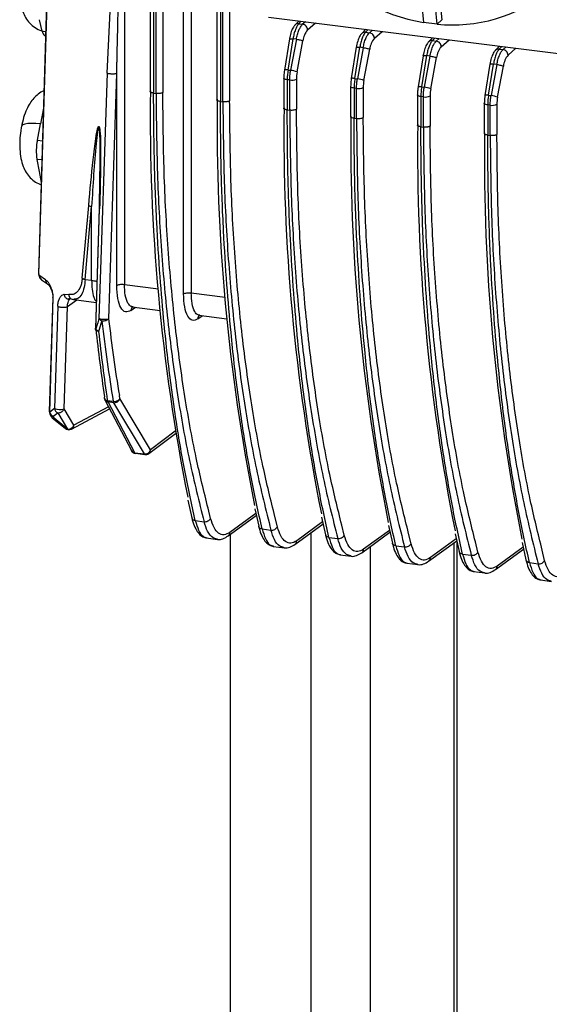
# Model space of a CAD drawing. Units: millimetres. Extents: x 4 to 416, y 4 to 293.
# Drawn here: x 321 to 330, y 217 to 234 of the extents above; entities that cross this region are included whole.
import ezdxf

# ---------------------------------------------------------------- set-up
doc = ezdxf.new("R2010")
doc.units = ezdxf.units.MM

msp = doc.modelspace()

# ---------------------------------------------------------------- linework, layer by layer
at = {"color": 7, "linetype": 'Continuous', "lineweight": 25}
for p, q in [((323.554, 229.232), (323.554, 243.528)), ((323.682, 243.547), (323.682, 229.251)), ((324.116, 239.524), (324.116, 232.505)), ((324.173, 239.496), (324.173, 232.477)), ((324.215, 232.472), (324.215, 239.491)), ((324.329, 239.508), (324.329, 232.489)), ((322.556, 236.995), (322.556, 229.393)), ((323.203, 235.49), (323.203, 232.63)), ((323.089, 232.614), (323.089, 235.237)), ((322.265, 232.955), (322.356, 234.878)), ((322.99, 234.737), (322.99, 232.647)), ((323.047, 234.709), (323.048, 232.619)), ((321.245, 234.126), (321.109, 229.576)), ((321.117, 229.566), (321.253, 234.124)), ((327.569, 234.101), (327.595, 233.81)), ((327.824, 233.781), (327.797, 234.072)), ((327.884, 234.075), (327.905, 233.852)), ((321.171, 233.666), (321.125, 233.857)), ((324.982, 233.901), (330.438, 233.214)), ((325.498, 233.836), (325.43, 233.766)), ((325.493, 233.788), (325.535, 233.832)), ((325.608, 233.822), (325.559, 233.779)), ((325.642, 233.685), (325.774, 233.802)), ((327.595, 233.81), (327.596, 233.808)), ((327.824, 233.779), (327.596, 233.808)), ((327.824, 233.781), (327.905, 233.852)), ((321.171, 233.666), (321.231, 233.659)), ((325.493, 233.788), (325.559, 233.779)), ((326.623, 233.695), (326.556, 233.625)), ((326.619, 233.646), (326.661, 233.69)), ((326.619, 233.646), (326.685, 233.637)), ((326.734, 233.681), (326.685, 233.637)), ((326.768, 233.543), (326.9, 233.66)), ((327.824, 233.781), (327.824, 233.779)), ((321.226, 233.581), (321.229, 233.581)), ((325.337, 233.533), (325.253, 233.006)), ((325.313, 233.008), (325.397, 233.534)), ((325.341, 233.528), (325.338, 233.533)), ((325.453, 233.527), (325.356, 233.003)), ((325.453, 233.527), (325.397, 233.534)), ((325.466, 232.976), (325.563, 233.5)), ((327.749, 233.553), (327.682, 233.483)), ((327.745, 233.504), (327.787, 233.548)), ((327.745, 233.504), (327.811, 233.496)), ((327.86, 233.539), (327.811, 233.496)), ((327.894, 233.401), (328.026, 233.518)), ((326.463, 233.391), (326.379, 232.865)), ((326.439, 232.866), (326.523, 233.392)), ((326.467, 233.386), (326.464, 233.391)), ((326.579, 233.385), (326.482, 232.861)), ((326.579, 233.385), (326.523, 233.392)), ((326.592, 232.834), (326.689, 233.358)), ((328.875, 233.411), (328.808, 233.341)), ((328.871, 233.362), (328.913, 233.406)), ((328.871, 233.362), (328.937, 233.354)), ((328.986, 233.397), (328.937, 233.354)), ((329.02, 233.26), (329.152, 233.376)), ((327.589, 233.249), (327.505, 232.723)), ((327.565, 232.724), (327.649, 233.251)), ((327.593, 233.245), (327.59, 233.249)), ((327.705, 233.243), (327.608, 232.719)), ((327.705, 233.243), (327.649, 233.251)), ((327.718, 232.692), (327.815, 233.217)), ((325.313, 233.008), (325.356, 233.003)), ((328.715, 233.107), (328.631, 232.581)), ((328.691, 232.582), (328.775, 233.109)), ((328.719, 233.103), (328.716, 233.107)), ((328.831, 233.102), (328.734, 232.577)), ((328.831, 233.102), (328.775, 233.109)), ((328.844, 232.55), (328.941, 233.075)), ((322.265, 232.955), (322.127, 228.816)), ((322.291, 228.812), (322.428, 232.951)), ((322.428, 229.374), (322.428, 232.951)), ((325.242, 232.873), (325.242, 232.363)), ((325.341, 232.84), (325.299, 232.845)), ((325.299, 232.845), (325.299, 232.336)), ((325.341, 232.33), (325.341, 232.84)), ((325.455, 232.857), (325.455, 232.347)), ((326.439, 232.866), (326.482, 232.861)), ((322.991, 232.647), (322.995, 232.657)), ((326.368, 232.731), (326.368, 232.221)), ((326.467, 232.698), (326.425, 232.703)), ((326.425, 232.703), (326.425, 232.194)), ((326.467, 232.188), (326.467, 232.698)), ((326.581, 232.715), (326.581, 232.205)), ((327.565, 232.724), (327.608, 232.719)), ((323.048, 232.619), (323.089, 232.614)), ((324.116, 232.505), (324.121, 232.515)), ((324.173, 232.477), (324.215, 232.472)), ((327.494, 232.589), (327.494, 232.08)), ((327.593, 232.556), (327.551, 232.562)), ((327.551, 232.562), (327.551, 232.052)), ((327.593, 232.047), (327.593, 232.556)), ((327.707, 232.573), (327.707, 232.063)), ((328.691, 232.582), (328.734, 232.577)), ((321.193, 232.366), (321.142, 232.1)), ((325.243, 232.363), (325.247, 232.373)), ((325.299, 232.336), (325.341, 232.33)), ((328.62, 232.447), (328.62, 231.938)), ((328.719, 232.414), (328.677, 232.42)), ((328.677, 232.42), (328.677, 231.91)), ((328.719, 231.905), (328.719, 232.414)), ((328.833, 232.431), (328.833, 231.921)), ((326.369, 232.221), (326.373, 232.231)), ((326.425, 232.194), (326.467, 232.188)), ((321.089, 231.824), (321.142, 232.1)), ((327.495, 232.079), (327.499, 232.089)), ((327.551, 232.052), (327.593, 232.047)), ((321.089, 231.824), (321.176, 231.814)), ((328.621, 231.938), (328.625, 231.947)), ((328.677, 231.91), (328.719, 231.905)), ((321.081, 231.502), (321.12, 231.295)), ((321.167, 231.493), (321.081, 231.502)), ((322.147, 231.612), (322.146, 231.522)), ((321.12, 231.295), (321.155, 231.114)), ((321.846, 229.496), (321.954, 230.725)), ((321.896, 229.476), (322.004, 230.705)), ((322.004, 229.462), (322.004, 230.705)), ((322.13, 230.678), (322.069, 228.649)), ((322.077, 228.642), (322.138, 230.668)), ((321.229, 229.469), (321.13, 229.535)), ((321.157, 229.472), (321.161, 229.469)), ((321.161, 229.469), (321.26, 229.402)), ((321.896, 229.476), (322.004, 229.462)), ((322.556, 229.393), (323.13, 229.32)), ((321.348, 229.173), (321.289, 227.249)), ((321.297, 227.24), (321.356, 229.164)), ((321.541, 229.226), (321.62, 229.222)), ((323.682, 229.251), (324.256, 229.178)), ((321.434, 229.023), (321.376, 227.299)), ((321.54, 227.295), (321.597, 229.019)), ((321.597, 229.019), (321.752, 229.132)), ((321.702, 229.138), (322.082, 229.09)), ((321.72, 229.146), (321.703, 229.143)), ((322.667, 228.952), (322.743, 229.007)), ((322.682, 229.015), (323.156, 228.955)), ((323.793, 228.81), (323.869, 228.865)), ((323.808, 228.873), (324.282, 228.813)), ((322.127, 228.6), (322.178, 228.775)), ((322.076, 228.623), (322.069, 228.64)), ((322.479, 227.466), (322.471, 227.517)), ((322.287, 227.328), (321.704, 227.019)), ((322.224, 227.447), (322.673, 226.591)), ((322.273, 227.434), (322.368, 227.422)), ((322.375, 227.398), (322.281, 227.41)), ((322.729, 226.554), (322.281, 227.41)), ((322.375, 227.398), (322.89, 226.533)), ((322.995, 226.601), (322.479, 227.466)), ((321.376, 227.299), (321.297, 227.24)), ((321.299, 227.206), (321.316, 227.173)), ((321.356, 227.168), (321.435, 227.228)), ((321.356, 227.168), (321.373, 227.136)), ((321.435, 227.228), (321.599, 226.952)), ((321.704, 227.019), (321.54, 227.295)), ((321.663, 226.952), (322.306, 227.292)), ((321.339, 227.145), (321.566, 226.962)), ((321.599, 226.952), (321.373, 227.136)), ((322.966, 226.541), (323.419, 226.881)), ((323.413, 226.915), (322.995, 226.601)), ((322.729, 226.554), (322.89, 226.533)), ((322.741, 226.544), (322.901, 226.524)), ((323.626, 225.752), (323.693, 225.455)), ((324.007, 225.445), (323.966, 225.619)), ((324.77, 225.529), (324.333, 225.21)), ((324.752, 225.61), (324.819, 225.313)), ((323.751, 225.41), (323.898, 225.391)), ((324.303, 225.15), (324.778, 225.496)), ((325.133, 225.303), (325.092, 225.477)), ((325.429, 225.008), (325.903, 225.354)), ((325.896, 225.387), (325.459, 225.068)), ((325.878, 225.468), (325.945, 225.171)), ((326.259, 225.161), (326.218, 225.335)), ((324.343, 192.159), (324.343, 225.179)), ((324.877, 225.268), (325.024, 225.25)), ((325.695, 225.201), (325.695, 190.513)), ((326.555, 224.866), (327.029, 225.212)), ((327.022, 225.245), (326.585, 224.926)), ((327.004, 225.326), (327.071, 225.029)), ((327.385, 225.019), (327.344, 225.193)), ((328.13, 225.184), (328.196, 224.887)), ((323.936, 225.117), (324.125, 225.093)), ((326.003, 225.126), (326.15, 225.108)), ((327.681, 224.724), (328.155, 225.07)), ((328.148, 225.103), (327.711, 224.785)), ((328.111, 191.953), (328.111, 225.038)), ((328.162, 191.741), (328.162, 225.042)), ((328.511, 224.877), (328.47, 225.051)), ((329.256, 225.042), (329.322, 224.745)), ((325.062, 224.975), (325.251, 224.951)), ((326.188, 224.833), (326.377, 224.809)), ((326.697, 224.969), (326.697, 191.068)), ((327.129, 224.984), (327.275, 224.966)), ((328.255, 224.842), (328.401, 224.824)), ((328.807, 224.582), (329.281, 224.928)), ((329.274, 224.962), (328.837, 224.643)), ((329.637, 224.735), (329.596, 224.91)), ((327.314, 224.691), (327.503, 224.668)), ((329.381, 224.701), (329.527, 224.682)), ((328.44, 224.55), (328.628, 224.526)), ((329.566, 224.408), (329.754, 224.384))]:
    msp.add_line(p, q, dxfattribs=at)
at = {"color": 7, "linetype": 'Continuous', "lineweight": 25, "flags": 128}
for points in [[(321.171, 233.666), (321.178, 233.639), (321.188, 233.617), (321.198, 233.6), (321.21, 233.588), (321.222, 233.582), (321.226, 233.581)], [(325.313, 233.008), (325.297, 233.01), (325.284, 233.01), (325.272, 233.011), (325.263, 233.01), (325.256, 233.009), (325.253, 233.007), (325.253, 233.006)], [(325.299, 232.845), (325.284, 232.848), (325.27, 232.851), (325.259, 232.856), (325.25, 232.861), (325.245, 232.866), (325.242, 232.872), (325.242, 232.873)], [(326.439, 232.866), (326.423, 232.868), (326.41, 232.869), (326.398, 232.869), (326.389, 232.868), (326.382, 232.867), (326.379, 232.865), (326.379, 232.865)], [(326.425, 232.703), (326.41, 232.706), (326.396, 232.709), (326.385, 232.714), (326.376, 232.719), (326.371, 232.724), (326.368, 232.73), (326.368, 232.731)], [(327.565, 232.724), (327.549, 232.726), (327.536, 232.727), (327.524, 232.727), (327.515, 232.726), (327.508, 232.725), (327.505, 232.723), (327.505, 232.723)], [(327.551, 232.562), (327.536, 232.564), (327.522, 232.568), (327.511, 232.572), (327.502, 232.577), (327.497, 232.582), (327.494, 232.588), (327.494, 232.589)], [(328.691, 232.582), (328.675, 232.584), (328.661, 232.585), (328.65, 232.585), (328.641, 232.585), (328.634, 232.583), (328.631, 232.582), (328.631, 232.581)], [(328.677, 232.42), (328.662, 232.422), (328.648, 232.426), (328.637, 232.43), (328.628, 232.435), (328.623, 232.44), (328.62, 232.446), (328.62, 232.448)], [(321.142, 232.1), (321.062, 232.107), (320.99, 232.109), (320.928, 232.105), (320.879, 232.097), (320.844, 232.085), (320.825, 232.068), (320.823, 232.061)]]:
    msp.add_lwpolyline(points, dxfattribs=at)
at = {"color": 7, "linetype": 'Continuous', "lineweight": 25}
for centre, radius, start, end in [((328.176, 237.095), 3.336, 222.9672, 259.9867), ((328.083, 236.358), 2.59, 264.271, 308.2318), ((325.912, 233.461), 0.351, 140.2858, 173.5207), ((327.038, 233.319), 0.351, 140.2762, 173.5235), ((328.164, 233.177), 0.351, 140.2858, 173.5207), ((329.29, 233.035), 0.351, 140.2858, 173.5207), ((325.308, 232.564), 0.441, 68.9165, 83.6496), ((326.118, 232.854), 0.663, 169.4543, 179.8031), ((325.374, 233.016), 0.179, 259.5266, 297.0022), ((326.434, 232.422), 0.441, 68.9164, 83.6495), ((327.244, 232.712), 0.663, 169.4543, 179.8033), ((355.953, 232.223), 32.961, 179.2451, 191.2267), ((326.5, 232.874), 0.179, 259.5266, 297.0022), ((327.56, 232.28), 0.441, 68.9165, 83.6496), ((328.37, 232.571), 0.663, 169.4541, 179.8092), ((357.08, 232.081), 32.962, 179.2449, 191.2263), ((327.626, 232.732), 0.179, 259.5266, 297.0022), ((328.686, 232.138), 0.441, 68.9165, 83.6496), ((329.496, 232.429), 0.663, 169.4541, 179.8092), ((358.205, 231.939), 32.961, 179.2452, 191.2268), ((328.752, 232.59), 0.179, 259.5266, 297.0022), ((359.331, 231.797), 32.961, 179.2452, 191.2268), ((360.457, 231.655), 32.961, 179.2452, 191.2268), ((321.99, 231.639), 0.919, 168.3899, 188.5548), ((361.583, 231.513), 32.961, 179.2452, 191.2268), ((322.022, 230.818), 0.115, 233.7758, 260.8013), ((322.142, 230.68), 0.0123, 188.6256, 250.5065), ((321.205, 229.529), 0.0747, 175.4159, 230.6635), ((348.486, 231.798), 26.365, 186.5039, 189.3452), ((322.157, 228.649), 0.0889, 178.2665, 186.0614), ((351.314, 231.736), 29.402, 186.0393, 188.2863), ((322.252, 227.481), 0.0373, 152.0086, 187.8547), ((322.303, 227.489), 0.0889, 188.319, 207.9601), ((322.273, 227.495), 0.061, 198.1055, 270.4011), ((322.347, 227.443), 0.0737, 187.142, 206.6755), ((322.386, 227.538), 0.118, 260.832, 321.9052), ((322.441, 227.431), 0.0737, 187.1424, 206.6737), ((321.378, 227.247), 0.0889, 178.2629, 208.0643), ((321.302, 227.252), 0.0129, 190.2146, 248.9174), ((321.394, 227.259), 0.0986, 191.1921, 247.2169), ((321.395, 227.214), 0.0889, 207.6567, 230.9514), ((321.381, 227.209), 0.0735, 208.8706, 263.8562), ((321.463, 227.513), 0.23, 247.8086, 289.2807), ((321.473, 227.318), 0.0986, 191.1921, 247.2169), ((321.368, 227.183), 0.0479, 232.2377, 275.3234), ((321.609, 227.051), 0.0999, 273.6222, 341.546), ((321.622, 227.031), 0.0889, 230.9514, 297.7178), ((321.595, 226.999), 0.0479, 232.2397, 275.3214), ((321.61, 227.041), 0.0895, 263.3575, 273.6659), ((322.752, 226.632), 0.0889, 207.6567, 262.8192), ((322.737, 226.627), 0.0735, 208.8706, 263.8562), ((322.744, 226.56), 0.0156, 202.2897, 257.644), ((322.9, 226.632), 0.0995, 264.1983, 341.6345), ((322.905, 226.54), 0.0161, 203.2168, 256.7169), ((322.912, 226.612), 0.0889, 262.8192, 306.9776), ((322.92, 226.6), 0.0747, 307.8746, 0.6573)]:
    msp.add_arc(centre, radius, start, end, dxfattribs=at)
for points, knots in [([(322.428, 232.951), (322.428, 232.97), (322.429, 233.009), (322.43, 233.07), (322.431, 233.136), (322.434, 233.264), (322.44, 233.556), (322.45, 233.956), (322.463, 234.423), (322.476, 234.86), (322.492, 235.35), (322.509, 235.845), (322.527, 236.308), (322.542, 236.681), (322.551, 236.9), (322.556, 236.995)], [0, 0, 0, 0, 0.013875, 0.028814, 0.044866, 0.06203, 0.123218, 0.25982, 0.357771, 0.46814, 0.584061, 0.721122, 0.836131, 0.92909, 1, 1, 1, 1]), ([(320.817, 234.083), (320.825, 234.053), (320.842, 233.988), (320.888, 233.892), (320.957, 233.798), (321.048, 233.722), (321.125, 233.677), (321.172, 233.668), (321.179, 233.666)], [0, 0, 0, 0, 0.165668, 0.368628, 0.564539, 0.762551, 0.963685, 1, 1, 1, 1]), ([(325.431, 233.768), (325.421, 233.756), (325.395, 233.726), (325.366, 233.659), (325.346, 233.585), (325.339, 233.54), (325.337, 233.531)], [0, 0, 0, 0, 0.199893, 0.541982, 0.90458, 1, 1, 1, 1]), ([(325.493, 233.788), (325.482, 233.774), (325.462, 233.749), (325.435, 233.687), (325.413, 233.617), (325.402, 233.561), (325.397, 233.534)], [0, 0, 0, 0, 0.286813, 0.499945, 0.760314, 1, 1, 1, 1]), ([(325.493, 233.788), (325.482, 233.788), (325.46, 233.787), (325.438, 233.777), (325.432, 233.767), (325.431, 233.766)], [0, 0, 0, 0, 0.459699, 0.919398, 1, 1, 1, 1]), ([(325.453, 233.527), (325.459, 233.554), (325.471, 233.61), (325.495, 233.68), (325.525, 233.741), (325.547, 233.766), (325.559, 233.779)], [0, 0, 0, 0, 0.239689, 0.500055, 0.713155, 1, 1, 1, 1]), ([(326.619, 233.646), (326.608, 233.632), (326.588, 233.607), (326.561, 233.545), (326.539, 233.476), (326.528, 233.419), (326.523, 233.392)], [0, 0, 0, 0, 0.286813, 0.499945, 0.760314, 1, 1, 1, 1]), ([(326.619, 233.646), (326.608, 233.646), (326.586, 233.645), (326.564, 233.635), (326.558, 233.626), (326.557, 233.624)], [0, 0, 0, 0, 0.459699, 0.919397, 1, 1, 1, 1]), ([(326.579, 233.385), (326.585, 233.412), (326.597, 233.468), (326.621, 233.538), (326.651, 233.6), (326.673, 233.624), (326.685, 233.637)], [0, 0, 0, 0, 0.239689, 0.500055, 0.713155, 1, 1, 1, 1]), ([(325.338, 233.533), (325.338, 233.533), (325.336, 233.535), (325.346, 233.537), (325.366, 233.537), (325.387, 233.535), (325.397, 233.534)], [0, 0, 0, 0, 0.055559, 0.370372, 0.685186, 1, 1, 1, 1]), ([(326.557, 233.626), (326.547, 233.614), (326.521, 233.584), (326.492, 233.517), (326.472, 233.443), (326.465, 233.398), (326.463, 233.389)], [0, 0, 0, 0, 0.199893, 0.541981, 0.904579, 1, 1, 1, 1]), ([(327.683, 233.484), (327.673, 233.473), (327.647, 233.442), (327.618, 233.375), (327.598, 233.301), (327.59, 233.257), (327.589, 233.247)], [0, 0, 0, 0, 0.199893, 0.541981, 0.904579, 1, 1, 1, 1]), ([(327.745, 233.504), (327.734, 233.49), (327.714, 233.466), (327.687, 233.404), (327.665, 233.334), (327.654, 233.277), (327.649, 233.251)], [0, 0, 0, 0, 0.286813, 0.499945, 0.760314, 1, 1, 1, 1]), ([(327.745, 233.504), (327.734, 233.504), (327.712, 233.504), (327.69, 233.494), (327.683, 233.484), (327.682, 233.482)], [0, 0, 0, 0, 0.459699, 0.919397, 1, 1, 1, 1]), ([(327.705, 233.243), (327.711, 233.27), (327.723, 233.326), (327.747, 233.396), (327.777, 233.458), (327.799, 233.482), (327.811, 233.496)], [0, 0, 0, 0, 0.2396886, 0.5000554, 0.7131553, 1, 1, 1, 1]), ([(326.464, 233.391), (326.464, 233.391), (326.462, 233.393), (326.472, 233.395), (326.492, 233.395), (326.513, 233.393), (326.523, 233.392)], [0, 0, 0, 0, 0.055559, 0.370372, 0.685186, 1, 1, 1, 1]), ([(328.809, 233.342), (328.799, 233.331), (328.773, 233.3), (328.744, 233.233), (328.724, 233.16), (328.716, 233.115), (328.715, 233.105)], [0, 0, 0, 0, 0.1998926, 0.5419812, 0.9045791, 1, 1, 1, 1]), ([(328.871, 233.362), (328.859, 233.348), (328.84, 233.324), (328.813, 233.262), (328.791, 233.192), (328.78, 233.136), (328.775, 233.109)], [0, 0, 0, 0, 0.286813, 0.499945, 0.760314, 1, 1, 1, 1]), ([(328.871, 233.362), (328.86, 233.362), (328.838, 233.362), (328.816, 233.352), (328.809, 233.342), (328.808, 233.34)], [0, 0, 0, 0, 0.459699, 0.919397, 1, 1, 1, 1]), ([(328.831, 233.102), (328.837, 233.128), (328.849, 233.185), (328.873, 233.254), (328.903, 233.316), (328.924, 233.34), (328.937, 233.354)], [0, 0, 0, 0, 0.239689, 0.500055, 0.713155, 1, 1, 1, 1]), ([(327.59, 233.249), (327.59, 233.249), (327.588, 233.251), (327.598, 233.253), (327.618, 233.253), (327.639, 233.252), (327.649, 233.251)], [0, 0, 0, 0, 0.055559, 0.370372, 0.685186, 1, 1, 1, 1]), ([(325.253, 233.007), (325.25, 232.99), (325.244, 232.944), (325.243, 232.9), (325.242, 232.872)], [0, 0, 0, 0, 0.388033, 1, 1, 1, 1]), ([(325.313, 233.008), (325.309, 232.977), (325.301, 232.922), (325.3, 232.869), (325.299, 232.845)], [0, 0, 0, 0, 0.559692, 1, 1, 1, 1]), ([(325.341, 232.84), (325.342, 232.87), (325.344, 232.924), (325.353, 232.978), (325.356, 233.003)], [0, 0, 0, 0, 0.559697, 1, 1, 1, 1]), ([(328.716, 233.107), (328.716, 233.107), (328.714, 233.109), (328.724, 233.111), (328.744, 233.112), (328.765, 233.11), (328.775, 233.109)], [0, 0, 0, 0, 0.055559, 0.370372, 0.685186, 1, 1, 1, 1]), ([(326.379, 232.865), (326.376, 232.848), (326.37, 232.803), (326.369, 232.758), (326.368, 232.73)], [0, 0, 0, 0, 0.388033, 1, 1, 1, 1]), ([(326.439, 232.866), (326.435, 232.835), (326.427, 232.78), (326.426, 232.727), (326.425, 232.703)], [0, 0, 0, 0, 0.559692, 1, 1, 1, 1]), ([(326.467, 232.698), (326.468, 232.728), (326.47, 232.782), (326.478, 232.837), (326.482, 232.861)], [0, 0, 0, 0, 0.5596972, 1, 1, 1, 1]), ([(321.201, 232.657), (321.2, 232.657), (321.164, 232.645), (321.104, 232.602), (321.026, 232.533), (320.961, 232.447), (320.904, 232.34), (320.855, 232.209), (320.832, 232.104), (320.821, 232.051)], [0, 0, 0, 0, 0.005478, 0.145248, 0.28304, 0.426873, 0.590018, 0.791291, 1, 1, 1, 1]), ([(323.048, 232.619), (323.037, 232.621), (323.017, 232.625), (322.997, 232.634), (322.988, 232.642), (322.991, 232.646), (322.991, 232.647)], [0, 0, 0, 0, 0.319386, 0.638773, 0.958159, 1, 1, 1, 1]), ([(327.505, 232.724), (327.502, 232.706), (327.496, 232.661), (327.495, 232.616), (327.494, 232.589)], [0, 0, 0, 0, 0.388033, 1, 1, 1, 1]), ([(327.565, 232.724), (327.561, 232.693), (327.553, 232.638), (327.552, 232.585), (327.551, 232.562)], [0, 0, 0, 0, 0.559692, 1, 1, 1, 1]), ([(327.593, 232.556), (327.594, 232.586), (327.596, 232.64), (327.604, 232.695), (327.608, 232.719)], [0, 0, 0, 0, 0.559697, 1, 1, 1, 1]), ([(323.751, 225.41), (323.719, 225.552), (323.655, 225.836), (323.566, 226.281), (323.484, 226.741), (323.409, 227.216), (323.341, 227.704), (323.279, 228.206), (323.216, 228.81), (323.152, 229.55), (323.096, 230.466), (323.056, 231.495), (323.05, 232.235), (323.048, 232.619)], [0, 0, 0, 0, 0.071436, 0.142871, 0.214306, 0.285741, 0.357175, 0.428609, 0.500043, 0.608768, 0.728337, 0.858748, 1, 1, 1, 1]), ([(323.203, 232.63), (323.198, 232.627), (323.187, 232.62), (323.157, 232.614), (323.123, 232.611), (323.101, 232.613), (323.089, 232.614)], [0, 0, 0, 0, 0.252397, 0.499681, 0.74977, 1, 1, 1, 1]), ([(323.089, 232.614), (323.094, 232.161), (323.103, 231.254), (323.174, 229.952), (323.287, 228.702), (323.446, 227.519), (323.645, 226.403), (323.814, 225.729), (323.898, 225.391)], [0, 0, 0, 0, 0.166673, 0.333344, 0.500012, 0.666677, 0.83334, 1, 1, 1, 1]), ([(323.966, 225.619), (323.897, 225.898), (323.745, 226.513), (323.558, 227.562), (323.4, 228.738), (323.287, 229.982), (323.216, 231.278), (323.208, 232.179), (323.203, 232.63)], [0, 0, 0, 0, 0.14235, 0.31388, 0.48541, 0.65694, 0.82847, 1, 1, 1, 1]), ([(324.173, 232.477), (324.167, 232.478), (324.154, 232.48), (324.137, 232.485), (324.124, 232.492), (324.118, 232.499), (324.115, 232.503), (324.116, 232.505), (324.116, 232.505)], [0, 0, 0, 0, 0.206291, 0.381614, 0.638354, 0.825832, 0.994867, 1, 1, 1, 1]), ([(324.877, 225.268), (324.845, 225.41), (324.781, 225.694), (324.692, 226.139), (324.61, 226.599), (324.535, 227.074), (324.467, 227.562), (324.405, 228.064), (324.342, 228.668), (324.278, 229.408), (324.222, 230.324), (324.181, 231.353), (324.176, 232.093), (324.173, 232.477)], [0, 0, 0, 0, 0.071436, 0.142871, 0.214306, 0.285741, 0.357175, 0.428609, 0.500043, 0.608769, 0.728338, 0.858748, 1, 1, 1, 1]), ([(324.329, 232.489), (324.324, 232.485), (324.316, 232.481), (324.299, 232.476), (324.281, 232.472), (324.258, 232.47), (324.235, 232.47), (324.222, 232.471), (324.215, 232.472)], [0, 0, 0, 0, 0.247357, 0.33206, 0.497691, 0.713874, 0.848299, 1, 1, 1, 1]), ([(324.215, 232.472), (324.22, 232.019), (324.229, 231.112), (324.3, 229.81), (324.413, 228.56), (324.572, 227.378), (324.771, 226.261), (324.94, 225.587), (325.024, 225.25)], [0, 0, 0, 0, 0.1666732, 0.3333438, 0.5000118, 0.6666771, 0.8333399, 1, 1, 1, 1]), ([(325.092, 225.477), (325.023, 225.756), (324.87, 226.371), (324.684, 227.421), (324.526, 228.597), (324.413, 229.84), (324.342, 231.136), (324.334, 232.038), (324.329, 232.489)], [0, 0, 0, 0, 0.142354, 0.313883, 0.485412, 0.656942, 0.828471, 1, 1, 1, 1]), ([(328.631, 232.582), (328.628, 232.564), (328.622, 232.519), (328.621, 232.474), (328.62, 232.447)], [0, 0, 0, 0, 0.388033, 1, 1, 1, 1]), ([(328.691, 232.582), (328.687, 232.552), (328.679, 232.497), (328.678, 232.443), (328.677, 232.42)], [0, 0, 0, 0, 0.5596923, 1, 1, 1, 1]), ([(328.719, 232.414), (328.72, 232.445), (328.722, 232.498), (328.73, 232.553), (328.734, 232.577)], [0, 0, 0, 0, 0.5596972, 1, 1, 1, 1]), ([(325.299, 232.336), (325.289, 232.337), (325.269, 232.341), (325.249, 232.35), (325.24, 232.358), (325.242, 232.363), (325.243, 232.363)], [0, 0, 0, 0, 0.319372, 0.638745, 0.958117, 1, 1, 1, 1]), ([(326.003, 225.126), (325.971, 225.268), (325.907, 225.552), (325.818, 225.998), (325.736, 226.457), (325.661, 226.932), (325.593, 227.42), (325.531, 227.922), (325.468, 228.526), (325.404, 229.266), (325.348, 230.183), (325.307, 231.211), (325.302, 231.951), (325.299, 232.336)], [0, 0, 0, 0, 0.071436, 0.142871, 0.214306, 0.285741, 0.357175, 0.428609, 0.500043, 0.608769, 0.728338, 0.858748, 1, 1, 1, 1]), ([(325.455, 232.347), (325.45, 232.344), (325.44, 232.337), (325.412, 232.331), (325.384, 232.328), (325.359, 232.328), (325.347, 232.33), (325.341, 232.33)], [0, 0, 0, 0, 0.2277868, 0.4701526, 0.7270662, 0.8616904, 1, 1, 1, 1]), ([(325.341, 232.33), (325.346, 231.877), (325.355, 230.971), (325.426, 229.668), (325.539, 228.418), (325.698, 227.236), (325.897, 226.12), (326.065, 225.445), (326.15, 225.108)], [0, 0, 0, 0, 0.1666732, 0.3333438, 0.5000118, 0.6666771, 0.8333399, 1, 1, 1, 1]), ([(326.218, 225.335), (326.149, 225.614), (325.996, 226.229), (325.81, 227.279), (325.652, 228.455), (325.539, 229.698), (325.468, 230.994), (325.46, 231.896), (325.455, 232.347)], [0, 0, 0, 0, 0.142352, 0.313881, 0.485411, 0.656941, 0.82847, 1, 1, 1, 1]), ([(326.425, 232.194), (326.415, 232.195), (326.394, 232.199), (326.375, 232.209), (326.366, 232.217), (326.368, 232.221), (326.369, 232.221)], [0, 0, 0, 0, 0.319372, 0.638745, 0.958117, 1, 1, 1, 1]), ([(327.129, 224.984), (327.097, 225.126), (327.033, 225.41), (326.944, 225.856), (326.862, 226.315), (326.787, 226.79), (326.719, 227.278), (326.657, 227.78), (326.594, 228.384), (326.53, 229.125), (326.474, 230.041), (326.433, 231.07), (326.428, 231.809), (326.425, 232.194)], [0, 0, 0, 0, 0.071436, 0.142871, 0.214306, 0.285741, 0.357175, 0.428609, 0.500043, 0.608769, 0.728338, 0.858748, 1, 1, 1, 1]), ([(326.581, 232.205), (326.576, 232.202), (326.566, 232.195), (326.538, 232.189), (326.51, 232.186), (326.485, 232.187), (326.473, 232.188), (326.467, 232.188)], [0, 0, 0, 0, 0.227736, 0.470085, 0.727016, 0.861661, 1, 1, 1, 1]), ([(326.467, 232.188), (326.472, 231.735), (326.481, 230.829), (326.552, 229.526), (326.665, 228.276), (326.824, 227.094), (327.023, 225.978), (327.191, 225.303), (327.275, 224.966)], [0, 0, 0, 0, 0.1666732, 0.3333438, 0.5000118, 0.6666771, 0.8333399, 1, 1, 1, 1]), ([(327.344, 225.193), (327.275, 225.472), (327.122, 226.087), (326.936, 227.137), (326.778, 228.313), (326.665, 229.556), (326.594, 230.852), (326.585, 231.754), (326.581, 232.205)], [0, 0, 0, 0, 0.1423519, 0.3138815, 0.4854111, 0.6569407, 0.8284704, 1, 1, 1, 1]), ([(320.823, 232.06), (320.818, 232.034), (320.804, 231.957), (320.792, 231.824), (320.792, 231.668), (320.809, 231.52), (320.843, 231.391), (320.896, 231.281), (320.967, 231.189), (321.053, 231.114), (321.122, 231.085), (321.154, 231.071)], [0, 0, 0, 0, 0.068442, 0.197601, 0.329226, 0.470747, 0.603677, 0.7061, 0.807808, 0.910583, 1, 1, 1, 1]), ([(321.954, 230.725), (321.978, 230.983), (322.012, 231.365), (322.064, 231.794), (322.094, 231.979), (322.113, 232.045), (322.121, 232.056), (322.125, 232.057), (322.127, 232.056), (322.128, 232.056)], [0, 0, 0, 0, 0.554856, 0.82081, 0.945835, 0.980449, 0.991448, 0.995883, 1, 1, 1, 1]), ([(322.128, 232.056), (322.125, 232.052), (322.113, 232.035), (322.1, 231.927), (322.05, 231.502), (322.025, 231.068), (322.004, 230.705)], [0, 0, 0, 0, 0.016113, 0.079118, 0.228498, 1, 1, 1, 1]), ([(322.128, 232.056), (322.129, 232.055), (322.131, 232.053), (322.134, 232.045), (322.14, 232.022), (322.15, 231.938), (322.156, 231.734), (322.155, 231.295), (322.145, 230.92), (322.138, 230.668)], [0, 0, 0, 0, 0.004313, 0.009079, 0.02097, 0.05758, 0.185724, 0.452834, 1, 1, 1, 1]), ([(322.135, 230.685), (322.14, 230.938), (322.147, 231.339), (322.149, 231.766), (322.142, 231.951), (322.138, 231.995), (322.136, 232.027), (322.13, 232.047), (322.128, 232.056)], [0, 0, 0, 0, 0.557861, 0.885701, 0.932754, 0.953872, 0.979695, 1, 1, 1, 1]), ([(327.551, 232.052), (327.541, 232.054), (327.52, 232.057), (327.501, 232.067), (327.492, 232.075), (327.494, 232.079), (327.495, 232.079)], [0, 0, 0, 0, 0.319372, 0.638745, 0.958117, 1, 1, 1, 1]), ([(328.255, 224.842), (328.223, 224.984), (328.159, 225.268), (328.07, 225.714), (327.988, 226.174), (327.913, 226.648), (327.845, 227.136), (327.783, 227.638), (327.719, 228.242), (327.656, 228.983), (327.599, 229.899), (327.559, 230.928), (327.554, 231.667), (327.551, 232.052)], [0, 0, 0, 0, 0.071436, 0.142871, 0.214306, 0.285741, 0.357175, 0.428609, 0.500043, 0.608768, 0.728337, 0.858748, 1, 1, 1, 1]), ([(327.707, 232.063), (327.702, 232.06), (327.695, 232.055), (327.678, 232.05), (327.657, 232.046), (327.627, 232.044), (327.604, 232.046), (327.593, 232.047)], [0, 0, 0, 0, 0.218886, 0.351347, 0.498871, 0.750893, 1, 1, 1, 1]), ([(327.593, 232.047), (327.598, 231.593), (327.607, 230.687), (327.678, 229.384), (327.791, 228.135), (327.95, 226.952), (328.149, 225.836), (328.317, 225.161), (328.401, 224.824)], [0, 0, 0, 0, 0.166673, 0.333344, 0.500012, 0.666677, 0.83334, 1, 1, 1, 1]), ([(328.47, 225.051), (328.401, 225.33), (328.248, 225.945), (328.062, 226.995), (327.904, 228.171), (327.791, 229.415), (327.72, 230.711), (327.711, 231.612), (327.707, 232.063)], [0, 0, 0, 0, 0.142354, 0.313884, 0.485413, 0.656942, 0.828471, 1, 1, 1, 1]), ([(328.677, 231.91), (328.667, 231.912), (328.646, 231.915), (328.627, 231.925), (328.618, 231.933), (328.62, 231.937), (328.621, 231.938)], [0, 0, 0, 0, 0.319372, 0.638745, 0.958117, 1, 1, 1, 1]), ([(329.381, 224.701), (329.349, 224.842), (329.285, 225.126), (329.196, 225.572), (329.114, 226.032), (329.039, 226.506), (328.971, 226.995), (328.909, 227.496), (328.845, 228.1), (328.782, 228.841), (328.725, 229.757), (328.685, 230.786), (328.68, 231.525), (328.677, 231.91)], [0, 0, 0, 0, 0.071436, 0.142871, 0.214306, 0.285741, 0.357175, 0.428609, 0.500043, 0.608768, 0.728337, 0.858748, 1, 1, 1, 1]), ([(328.833, 231.921), (328.828, 231.918), (328.821, 231.913), (328.804, 231.908), (328.783, 231.904), (328.753, 231.902), (328.73, 231.904), (328.719, 231.905)], [0, 0, 0, 0, 0.21889, 0.351351, 0.498874, 0.750899, 1, 1, 1, 1]), ([(328.719, 231.905), (328.724, 231.451), (328.733, 230.545), (328.804, 229.242), (328.917, 227.993), (329.076, 226.81), (329.275, 225.694), (329.443, 225.019), (329.527, 224.682)], [0, 0, 0, 0, 0.166673, 0.333344, 0.500012, 0.666677, 0.83334, 1, 1, 1, 1]), ([(329.596, 224.91), (329.527, 225.189), (329.374, 225.804), (329.188, 226.853), (329.03, 228.029), (328.917, 229.273), (328.846, 230.569), (328.837, 231.47), (328.833, 231.921)], [0, 0, 0, 0, 0.142354, 0.313884, 0.485413, 0.656942, 0.828471, 1, 1, 1, 1]), ([(322.146, 231.522), (322.145, 231.396), (322.143, 231.113), (322.135, 230.833), (322.13, 230.678)], [0, 0, 0, 0, 0.446891, 1, 1, 1, 1]), ([(321.111, 229.571), (321.111, 229.568), (321.112, 229.559), (321.115, 229.542), (321.12, 229.525), (321.128, 229.506), (321.139, 229.488), (321.148, 229.48), (321.151, 229.478)], [0, 0, 0, 0, 0.092727, 0.259904, 0.416564, 0.564267, 0.840481, 1, 1, 1, 1]), ([(321.13, 229.535), (321.128, 229.537), (321.125, 229.54), (321.121, 229.549), (321.118, 229.557), (321.118, 229.563), (321.117, 229.566)], [0, 0, 0, 0, 0.315192, 0.6102, 0.815626, 1, 1, 1, 1]), ([(321.846, 229.496), (321.843, 229.47), (321.837, 229.418), (321.81, 229.332), (321.762, 229.258), (321.694, 229.216), (321.644, 229.22), (321.62, 229.222)], [0, 0, 0, 0, 0.1230084, 0.246678, 0.4954082, 0.7469458, 1, 1, 1, 1]), ([(321.356, 229.164), (321.356, 229.175), (321.356, 229.199), (321.351, 229.237), (321.343, 229.278), (321.324, 229.34), (321.287, 229.417), (321.25, 229.45), (321.229, 229.469)], [0, 0, 0, 0, 0.081349, 0.165315, 0.26633, 0.374138, 0.653313, 1, 1, 1, 1]), ([(321.229, 229.469), (321.229, 229.463), (321.229, 229.452), (321.233, 229.436), (321.24, 229.421), (321.248, 229.411), (321.254, 229.407), (321.256, 229.406)], [0, 0, 0, 0, 0.226937, 0.453873, 0.68081, 0.907747, 1, 1, 1, 1]), ([(321.255, 229.406), (321.265, 229.397), (321.286, 229.381), (321.313, 229.335), (321.332, 229.287), (321.343, 229.248), (321.35, 229.206), (321.35, 229.179), (321.35, 229.166)], [0, 0, 0, 0, 0.2876096, 0.5509981, 0.6734309, 0.7893676, 0.8985188, 1, 1, 1, 1]), ([(321.896, 229.476), (321.89, 229.429), (321.879, 229.33), (321.835, 229.217), (321.78, 229.146), (321.738, 229.146), (321.72, 229.146)], [0, 0, 0, 0, 0.217461, 0.467404, 0.768052, 1, 1, 1, 1]), ([(322.004, 229.462), (322.031, 229.458), (322.066, 229.453), (322.087, 229.442), (322.093, 229.44)], [0, 0, 0, 0, 0.754829, 1, 1, 1, 1]), ([(322.004, 229.462), (322.005, 229.41), (322.009, 229.296), (322.034, 229.187), (322.061, 229.127), (322.077, 229.113), (322.082, 229.108)], [0, 0, 0, 0, 0.315925, 0.681838, 0.884473, 1, 1, 1, 1]), ([(322.667, 228.952), (322.635, 228.938), (322.572, 228.909), (322.493, 228.989), (322.438, 229.145), (322.431, 229.298), (322.428, 229.374)], [0, 0, 0, 0, 0.250221, 0.499941, 0.749702, 1, 1, 1, 1]), ([(322.694, 229.016), (322.686, 229.017), (322.657, 229.019), (322.609, 229.074), (322.565, 229.2), (322.559, 229.33), (322.556, 229.393)], [0, 0, 0, 0, 0.094003, 0.365547, 0.691056, 1, 1, 1, 1]), ([(321.356, 229.164), (321.354, 229.165), (321.35, 229.168), (321.347, 229.171), (321.348, 229.173), (321.348, 229.173)], [0, 0, 0, 0, 0.436789, 0.873578, 1, 1, 1, 1]), ([(321.434, 229.023), (321.435, 229.047), (321.439, 229.097), (321.46, 229.159), (321.494, 229.21), (321.524, 229.22), (321.541, 229.226)], [0, 0, 0, 0, 0.194467, 0.415163, 0.675847, 1, 1, 1, 1]), ([(321.541, 229.226), (321.542, 229.218), (321.544, 229.203), (321.554, 229.184), (321.567, 229.168), (321.582, 229.156), (321.596, 229.149), (321.605, 229.147), (321.608, 229.146)], [0, 0, 0, 0, 0.198359, 0.391204, 0.573173, 0.740681, 0.908183, 1, 1, 1, 1]), ([(321.607, 229.146), (321.614, 229.148), (321.627, 229.154), (321.643, 229.156), (321.651, 229.157)], [0, 0, 0, 0, 0.4935, 1, 1, 1, 1]), ([(321.62, 229.222), (321.621, 229.211), (321.624, 229.19), (321.639, 229.165), (321.654, 229.155), (321.66, 229.151)], [0, 0, 0, 0, 0.3662445, 0.7039231, 1, 1, 1, 1]), ([(321.657, 229.151), (321.671, 229.147), (321.691, 229.14), (321.711, 229.139), (321.718, 229.139)], [0, 0, 0, 0, 0.687526, 1, 1, 1, 1]), ([(323.793, 228.81), (323.761, 228.796), (323.698, 228.767), (323.619, 228.847), (323.564, 229.003), (323.557, 229.156), (323.554, 229.232)], [0, 0, 0, 0, 0.250221, 0.499941, 0.749702, 1, 1, 1, 1]), ([(323.819, 228.874), (323.812, 228.875), (323.783, 228.877), (323.735, 228.932), (323.69, 229.058), (323.685, 229.188), (323.682, 229.251)], [0, 0, 0, 0, 0.094003, 0.365547, 0.691056, 1, 1, 1, 1]), ([(321.597, 229.019), (321.597, 229.028), (321.598, 229.045), (321.603, 229.078), (321.613, 229.115), (321.626, 229.139), (321.635, 229.142), (321.637, 229.143)], [0, 0, 0, 0, 0.123616, 0.250143, 0.522744, 0.884458, 1, 1, 1, 1]), ([(322.699, 229.018), (322.698, 229.017), (322.686, 229.011), (322.672, 228.988), (322.669, 228.964), (322.667, 228.952)], [0, 0, 0, 0, 0.0669122, 0.5334561, 1, 1, 1, 1]), ([(323.825, 228.876), (323.824, 228.875), (323.812, 228.869), (323.798, 228.846), (323.795, 228.822), (323.793, 228.81)], [0, 0, 0, 0, 0.066912, 0.533456, 1, 1, 1, 1]), ([(322.127, 228.816), (322.118, 228.783), (322.101, 228.725), (322.084, 228.667), (322.077, 228.642)], [0, 0, 0, 0, 0.56001, 1, 1, 1, 1]), ([(322.291, 228.812), (322.286, 228.808), (322.278, 228.802), (322.259, 228.8), (322.237, 228.802), (322.214, 228.798), (322.19, 228.798), (322.165, 228.804), (322.142, 228.809), (322.132, 228.814), (322.127, 228.816)], [0, 0, 0, 0, 0.134257, 0.255161, 0.358691, 0.493806, 0.594182, 0.708539, 0.868328, 1, 1, 1, 1]), ([(322.178, 228.775), (322.172, 228.778), (322.161, 228.783), (322.146, 228.793), (322.135, 228.804), (322.129, 228.812), (322.127, 228.816), (322.127, 228.816)], [0, 0, 0, 0, 0.27905, 0.500177, 0.790035, 0.999904, 1, 1, 1, 1]), ([(322.178, 228.775), (322.206, 228.543), (322.262, 228.081), (322.332, 227.641), (322.368, 227.422)], [0, 0, 0, 0, 0.5, 1, 1, 1, 1]), ([(322.077, 228.642), (322.075, 228.643), (322.071, 228.646), (322.068, 228.649), (322.069, 228.651), (322.069, 228.652)], [0, 0, 0, 0, 0.4368324, 0.8736648, 1, 1, 1, 1]), ([(322.273, 227.434), (322.247, 227.624), (322.193, 228.003), (322.149, 228.401), (322.127, 228.6)], [0, 0, 0, 0, 0.5, 1, 1, 1, 1]), ([(322.225, 227.448), (322.226, 227.446), (322.228, 227.438), (322.238, 227.429), (322.255, 227.416), (322.271, 227.412), (322.281, 227.41)], [0, 0, 0, 0, 0.09128, 0.342878, 0.584295, 1, 1, 1, 1]), ([(322.375, 227.398), (322.385, 227.398), (322.407, 227.398), (322.439, 227.411), (322.466, 227.435), (322.475, 227.455), (322.479, 227.466)], [0, 0, 0, 0, 0.242799, 0.490423, 0.74404, 1, 1, 1, 1]), ([(321.301, 227.206), (321.301, 227.204), (321.303, 227.198), (321.311, 227.189), (321.322, 227.18), (321.337, 227.172), (321.349, 227.169), (321.356, 227.168)], [0, 0, 0, 0, 0.0931132, 0.2710518, 0.5204498, 0.7002823, 1, 1, 1, 1]), ([(321.435, 227.228), (321.443, 227.227), (321.457, 227.227), (321.479, 227.232), (321.497, 227.241), (321.515, 227.255), (321.531, 227.273), (321.537, 227.289), (321.54, 227.295)], [0, 0, 0, 0, 0.174722, 0.335313, 0.481754, 0.614028, 0.835193, 1, 1, 1, 1]), ([(321.663, 226.952), (321.663, 226.952), (321.672, 226.955), (321.685, 226.969), (321.7, 226.991), (321.703, 227.01), (321.704, 227.019)], [0, 0, 0, 0, 0.017035, 0.34469, 0.672345, 1, 1, 1, 1]), ([(323.691, 225.459), (323.697, 225.435), (323.715, 225.365), (323.753, 225.27), (323.808, 225.188), (323.871, 225.133), (323.921, 225.122), (323.944, 225.118)], [0, 0, 0, 0, 0.1322075, 0.3931157, 0.6319333, 0.8337136, 1, 1, 1, 1]), ([(323.751, 225.41), (323.741, 225.412), (323.721, 225.417), (323.7, 225.434), (323.695, 225.448), (323.693, 225.455)], [0, 0, 0, 0, 0.354279, 0.708558, 1, 1, 1, 1]), ([(323.751, 225.41), (323.768, 225.352), (323.803, 225.234), (323.871, 225.138), (323.923, 225.125), (323.944, 225.119)], [0, 0, 0, 0, 0.353303, 0.73021, 1, 1, 1, 1]), ([(324.117, 225.097), (324.092, 225.103), (324.033, 225.118), (323.956, 225.215), (323.916, 225.334), (323.898, 225.391)], [0, 0, 0, 0, 0.2693686, 0.6496675, 1, 1, 1, 1]), ([(324.303, 225.15), (324.305, 225.151), (324.312, 225.156), (324.321, 225.167), (324.331, 225.186), (324.332, 225.201), (324.333, 225.21)], [0, 0, 0, 0, 0.091721, 0.382239, 0.630705, 1, 1, 1, 1]), ([(324.817, 225.317), (324.823, 225.293), (324.841, 225.223), (324.878, 225.128), (324.934, 225.046), (324.997, 224.991), (325.047, 224.981), (325.07, 224.976)], [0, 0, 0, 0, 0.132207, 0.393116, 0.631933, 0.833714, 1, 1, 1, 1]), ([(324.877, 225.268), (324.867, 225.27), (324.847, 225.275), (324.826, 225.292), (324.821, 225.307), (324.819, 225.313)], [0, 0, 0, 0, 0.354278, 0.708556, 1, 1, 1, 1]), ([(324.877, 225.268), (324.894, 225.211), (324.929, 225.092), (324.997, 224.996), (325.049, 224.983), (325.07, 224.977)], [0, 0, 0, 0, 0.353303, 0.73021, 1, 1, 1, 1]), ([(325.243, 224.956), (325.218, 224.961), (325.159, 224.976), (325.082, 225.073), (325.042, 225.192), (325.024, 225.25)], [0, 0, 0, 0, 0.269369, 0.649667, 1, 1, 1, 1]), ([(325.943, 225.175), (325.949, 225.151), (325.967, 225.081), (326.004, 224.986), (326.06, 224.904), (326.123, 224.849), (326.173, 224.839), (326.196, 224.834)], [0, 0, 0, 0, 0.1322075, 0.3931157, 0.6319333, 0.8337136, 1, 1, 1, 1]), ([(326.003, 225.126), (325.993, 225.129), (325.972, 225.133), (325.951, 225.15), (325.947, 225.165), (325.945, 225.171)], [0, 0, 0, 0, 0.354279, 0.708559, 1, 1, 1, 1]), ([(324.117, 225.096), (324.121, 225.095), (324.153, 225.086), (324.223, 225.101), (324.277, 225.134), (324.306, 225.152)], [0, 0, 0, 0, 0.064951, 0.501378, 1, 1, 1, 1]), ([(325.243, 224.954), (325.247, 224.953), (325.279, 224.944), (325.348, 224.959), (325.403, 224.992), (325.432, 225.01)], [0, 0, 0, 0, 0.064951, 0.50138, 1, 1, 1, 1]), ([(325.429, 225.008), (325.431, 225.009), (325.438, 225.014), (325.447, 225.026), (325.457, 225.044), (325.458, 225.059), (325.459, 225.068)], [0, 0, 0, 0, 0.091706, 0.382097, 0.630522, 1, 1, 1, 1]), ([(326.003, 225.126), (326.02, 225.069), (326.055, 224.95), (326.123, 224.854), (326.175, 224.841), (326.196, 224.835)], [0, 0, 0, 0, 0.353303, 0.73021, 1, 1, 1, 1]), ([(326.369, 224.814), (326.344, 224.82), (326.285, 224.834), (326.208, 224.931), (326.168, 225.05), (326.15, 225.108)], [0, 0, 0, 0, 0.269369, 0.649667, 1, 1, 1, 1]), ([(327.069, 225.033), (327.075, 225.01), (327.093, 224.939), (327.13, 224.844), (327.185, 224.762), (327.249, 224.707), (327.299, 224.697), (327.322, 224.692)], [0, 0, 0, 0, 0.132207, 0.393116, 0.631933, 0.833714, 1, 1, 1, 1]), ([(327.129, 224.984), (327.119, 224.987), (327.098, 224.991), (327.077, 225.008), (327.073, 225.023), (327.071, 225.029)], [0, 0, 0, 0, 0.354356, 0.708711, 1, 1, 1, 1]), ([(326.369, 224.813), (326.373, 224.811), (326.405, 224.802), (326.474, 224.817), (326.529, 224.85), (326.558, 224.868)], [0, 0, 0, 0, 0.064951, 0.50138, 1, 1, 1, 1]), ([(326.555, 224.866), (326.557, 224.867), (326.564, 224.872), (326.573, 224.884), (326.583, 224.902), (326.584, 224.917), (326.585, 224.926)], [0, 0, 0, 0, 0.091706, 0.382097, 0.630522, 1, 1, 1, 1]), ([(327.129, 224.984), (327.146, 224.927), (327.181, 224.808), (327.249, 224.712), (327.301, 224.699), (327.322, 224.694)], [0, 0, 0, 0, 0.353303, 0.73021, 1, 1, 1, 1]), ([(327.495, 224.672), (327.47, 224.678), (327.411, 224.692), (327.334, 224.789), (327.294, 224.909), (327.275, 224.966)], [0, 0, 0, 0, 0.269369, 0.649667, 1, 1, 1, 1]), ([(328.195, 224.891), (328.201, 224.868), (328.219, 224.797), (328.256, 224.702), (328.311, 224.62), (328.375, 224.566), (328.425, 224.555), (328.448, 224.55)], [0, 0, 0, 0, 0.132207, 0.393116, 0.631933, 0.833714, 1, 1, 1, 1]), ([(328.255, 224.842), (328.245, 224.845), (328.224, 224.85), (328.203, 224.867), (328.199, 224.881), (328.197, 224.887)], [0, 0, 0, 0, 0.354356, 0.708711, 1, 1, 1, 1]), ([(328.255, 224.842), (328.272, 224.785), (328.307, 224.666), (328.375, 224.571), (328.427, 224.557), (328.448, 224.552)], [0, 0, 0, 0, 0.353303, 0.73021, 1, 1, 1, 1]), ([(327.495, 224.671), (327.499, 224.669), (327.531, 224.66), (327.6, 224.675), (327.655, 224.708), (327.684, 224.726)], [0, 0, 0, 0, 0.064951, 0.50138, 1, 1, 1, 1]), ([(327.681, 224.725), (327.683, 224.726), (327.69, 224.73), (327.699, 224.742), (327.708, 224.761), (327.71, 224.776), (327.711, 224.785)], [0, 0, 0, 0, 0.091706, 0.382096, 0.630522, 1, 1, 1, 1]), ([(328.621, 224.53), (328.596, 224.536), (328.537, 224.55), (328.46, 224.647), (328.42, 224.767), (328.401, 224.824)], [0, 0, 0, 0, 0.269369, 0.649667, 1, 1, 1, 1]), ([(329.321, 224.75), (329.327, 224.726), (329.345, 224.655), (329.382, 224.561), (329.437, 224.479), (329.501, 224.424), (329.551, 224.413), (329.574, 224.408)], [0, 0, 0, 0, 0.132207, 0.393116, 0.631933, 0.833714, 1, 1, 1, 1]), ([(329.381, 224.701), (329.371, 224.703), (329.35, 224.708), (329.329, 224.725), (329.325, 224.739), (329.323, 224.746)], [0, 0, 0, 0, 0.3543557, 0.7087114, 1, 1, 1, 1]), ([(329.381, 224.701), (329.398, 224.643), (329.433, 224.524), (329.501, 224.429), (329.553, 224.415), (329.574, 224.41)], [0, 0, 0, 0, 0.353303, 0.73021, 1, 1, 1, 1]), ([(329.747, 224.388), (329.722, 224.394), (329.663, 224.408), (329.586, 224.505), (329.546, 224.625), (329.527, 224.682)], [0, 0, 0, 0, 0.269369, 0.649667, 1, 1, 1, 1]), ([(328.621, 224.529), (328.625, 224.528), (328.657, 224.518), (328.726, 224.533), (328.781, 224.567), (328.81, 224.584)], [0, 0, 0, 0, 0.064951, 0.50138, 1, 1, 1, 1]), ([(328.807, 224.583), (328.809, 224.584), (328.816, 224.588), (328.825, 224.6), (328.834, 224.619), (328.836, 224.634), (328.837, 224.643)], [0, 0, 0, 0, 0.091706, 0.382096, 0.630522, 1, 1, 1, 1])]:
    msp.add_open_spline(points, degree=3, knots=knots, dxfattribs=at)
for points in [[(325.642, 233.685), (325.641, 233.696), (325.638, 233.718), (325.619, 233.748), (325.591, 233.771), (325.57, 233.777), (325.559, 233.779)], [(326.768, 233.543), (326.767, 233.554), (326.764, 233.576), (326.745, 233.606), (326.717, 233.629), (326.696, 233.635), (326.685, 233.637)], [(325.453, 233.527), (325.465, 233.525), (325.487, 233.522), (325.52, 233.515), (325.548, 233.507), (325.558, 233.503), (325.563, 233.5)], [(327.894, 233.401), (327.893, 233.412), (327.89, 233.435), (327.871, 233.465), (327.843, 233.487), (327.822, 233.493), (327.811, 233.496)], [(326.579, 233.385), (326.59, 233.384), (326.613, 233.38), (326.646, 233.373), (326.674, 233.365), (326.684, 233.361), (326.689, 233.358)], [(329.02, 233.26), (329.019, 233.271), (329.016, 233.293), (328.997, 233.323), (328.969, 233.346), (328.948, 233.351), (328.937, 233.354)], [(327.705, 233.243), (327.716, 233.242), (327.739, 233.238), (327.772, 233.231), (327.8, 233.223), (327.81, 233.219), (327.815, 233.217)], [(328.831, 233.102), (328.842, 233.1), (328.865, 233.096), (328.898, 233.089), (328.926, 233.081), (328.936, 233.077), (328.941, 233.075)], [(322.428, 232.951), (322.424, 232.949), (322.416, 232.946), (322.396, 232.942), (322.373, 232.94), (322.347, 232.939), (322.321, 232.941), (322.298, 232.944), (322.277, 232.949), (322.269, 232.953), (322.265, 232.955)], [(321.114, 229.582), (321.113, 229.581), (321.11, 229.578), (321.109, 229.574), (321.111, 229.57), (321.115, 229.567), (321.117, 229.566)], [(321.846, 229.496), (321.849, 229.494), (321.855, 229.49), (321.866, 229.485), (321.88, 229.48), (321.891, 229.477), (321.896, 229.476)], [(322.428, 229.374), (322.434, 229.378), (322.446, 229.385), (322.479, 229.393), (322.518, 229.396), (322.543, 229.394), (322.556, 229.393)], [(323.554, 229.232), (323.56, 229.236), (323.572, 229.244), (323.605, 229.251), (323.644, 229.254), (323.669, 229.252), (323.682, 229.251)], [(321.434, 229.023), (321.438, 229.021), (321.446, 229.017), (321.467, 229.012), (321.49, 229.008), (321.516, 229.007), (321.542, 229.007), (321.565, 229.009), (321.585, 229.013), (321.593, 229.017), (321.597, 229.019)], [(322.291, 228.812), (322.285, 228.806), (322.274, 228.794), (322.245, 228.78), (322.211, 228.773), (322.189, 228.774), (322.178, 228.775)], [(322.127, 228.6), (322.122, 228.601), (322.111, 228.603), (322.096, 228.608), (322.084, 228.615), (322.079, 228.621), (322.076, 228.623)], [(322.127, 228.6), (322.122, 228.603), (322.11, 228.608), (322.096, 228.618), (322.084, 228.629), (322.079, 228.638), (322.077, 228.642)], [(323.898, 225.391), (323.909, 225.391), (323.931, 225.39), (323.964, 225.402), (323.992, 225.42), (324.002, 225.437), (324.007, 225.445)], [(324.333, 225.21), (324.3, 225.192), (324.233, 225.156), (324.142, 225.189), (324.062, 225.279), (324.026, 225.39), (324.007, 225.445)], [(325.024, 225.25), (325.035, 225.249), (325.057, 225.249), (325.09, 225.26), (325.118, 225.278), (325.128, 225.295), (325.133, 225.303)], [(325.459, 225.068), (325.426, 225.05), (325.359, 225.014), (325.268, 225.047), (325.188, 225.137), (325.152, 225.248), (325.133, 225.303)], [(326.15, 225.108), (326.161, 225.107), (326.183, 225.107), (326.216, 225.118), (326.244, 225.137), (326.254, 225.153), (326.259, 225.161)], [(326.585, 224.926), (326.552, 224.908), (326.485, 224.872), (326.394, 224.905), (326.314, 224.996), (326.278, 225.106), (326.259, 225.161)], [(327.275, 224.966), (327.287, 224.966), (327.309, 224.965), (327.342, 224.976), (327.37, 224.995), (327.38, 225.011), (327.385, 225.019)], [(327.711, 224.785), (327.678, 224.766), (327.611, 224.73), (327.52, 224.763), (327.44, 224.854), (327.404, 224.964), (327.385, 225.019)], [(328.401, 224.824), (328.413, 224.824), (328.435, 224.823), (328.468, 224.834), (328.496, 224.853), (328.506, 224.869), (328.511, 224.877)], [(328.837, 224.643), (328.804, 224.625), (328.737, 224.589), (328.646, 224.621), (328.566, 224.712), (328.53, 224.822), (328.511, 224.877)], [(329.527, 224.682), (329.539, 224.682), (329.561, 224.681), (329.594, 224.692), (329.622, 224.711), (329.632, 224.727), (329.637, 224.735)], [(329.963, 224.501), (329.93, 224.483), (329.863, 224.447), (329.771, 224.479), (329.692, 224.57), (329.655, 224.68), (329.637, 224.735)]]:
    msp.add_open_spline(points, degree=3, dxfattribs=at)

doc.saveas('drawing.dxf')
